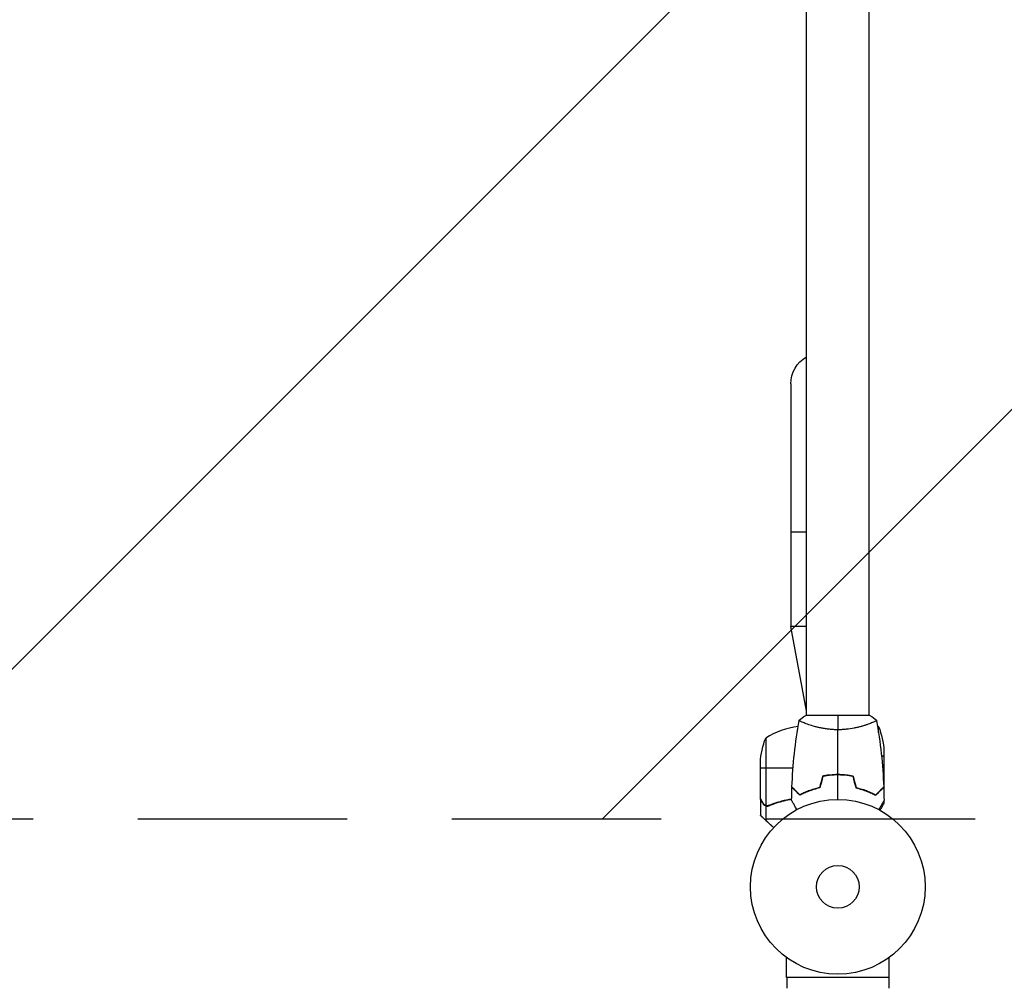
# Model space of a CAD drawing. Units: millimetres. Extents: x -3516 to 3622, y -3570 to 3253.
# Drawn here: x -496 to 101, y -1144 to -556 of the extents above; entities that cross this region are included whole.
import ezdxf

# ---------------------------------------------------------------- set-up
doc = ezdxf.new("R2010")
doc.units = ezdxf.units.MM
doc.header["$LTSCALE"] = 20
doc.linetypes.add('HIDDEN', pattern=[9.524999999999999, 6.35, -3.175])
for name, color, linetype in [('2d', 230, 'Continuous'), ('EN16630-SafetyZone', 97, 'HIDDEN'), ('EN16630-TrainingSpace', 20, 'HIDDEN'), ('EN16630-TrainingSpace_Hatch', 20, 'Continuous')]:
    doc.layers.add(name, color=color, linetype=linetype)

msp = doc.modelspace()

# ---------------------------------------------------------------- hatches: boundary and pattern name
at = {"layer": 'EN16630-TrainingSpace_Hatch'}
h = msp.add_hatch(dxfattribs=at)
h.set_pattern_fill('ANSI31', color=256, scale=100)
h.set_pattern_definition([(45, (0, 0), (-224.5064030267288, 224.5064030267288), [])])
edge = h.paths.add_edge_path()
edge.add_arc((-1266.000000000038, 1319.58427413861), 1000, 180, 258.2047706847176, ccw=False)
edge.add_arc((-1266.000000000038, 1319.58427413861), 1000, 0, 180, ccw=False)
edge.add_arc((-1266.000000000038, 1319.58427413861), 1000, 342.71022967052727, 359.99999999999994, ccw=False)
edge.add_line((-311.186121979111, 1022.379869160085), (345.5254037844388, 1401.532445339601))
edge.add_arc((595.5254037844404, 968.5197434473822), 499.9999999999999, 1.9862218657718813, 120.0000000000002, ccw=False)
edge.add_arc((977.1130555154305, 500.0000003822262), 500.0000000000001, 0, 76.33622229438998, ccw=False)
edge.add_line((1477.11305551543, 500.0000003822261), (1477.11305551543, -41.00000000000023))
edge.add_line((1477.11305551543, -41.00000000000023), (2030, -41.00000000000023))
edge.add_arc((2030, -541.0000000000002), 500, 0, 90, ccw=False)
edge.add_arc((2030, -540.9999999999903), 499.9999999999998, 356.7030316791172, 359.99999999999886, ccw=False)
edge.add_arc((2666.525403784439, -1050.519743447381), 499.9999999999999, -60, 105.9444912648944, ccw=False)
edge.add_line((2916.525403784439, -1483.532445339601), (1184.474596215561, -2483.532445339602))
edge.add_arc((934.4745962155612, -2050.519743447382), 500.0000000000001, 120, 300, ccw=False)
edge.add_line((684.4745962155612, -1617.507041555163), (1683.014083110325, -1041))
edge.add_line((1683.014083110325, -1041), (1030, -1041))
edge.add_arc((1030, -541), 500, 246.6354248901059, 270, ccw=False)
edge.add_line((831.7098077289661, -999.9999996177738), (698.2901922710339, -999.9999996177738))
edge.add_arc((499.9999999999999, -541.0000000000002), 499.9999999999998, 269.99999999999994, 293.3645751098941, ccw=False)
edge.add_line((499.9999999999995, -1041), (-500, -1041))
edge.add_arc((-500, -541), 500, 180, 270, ccw=False)
edge.add_arc((-500.0000000000003, -541), 499.9999999999998, 176.7030316791183, 180, ccw=False)
edge.add_arc((-1136.525403784437, -31.48025655261817), 499.9999999999999, 131.895822535642, 285.94449126489417, ccw=False)

# ---------------------------------------------------------------- linework, layer by layer
at = {"layer": '2d'}
for p, q in [((-18.99999999999727, -978.0003503789185), (-18.99999999999727, -103.9996486725713)), ((19.00000000000273, -978.0003513274287), (19.00000000000273, -103.9996496210797)), ((-28.49999999999727, -776.9999999999991), (-28.49999999999727, -924.1999999999998)), ((-18.99999999999727, -867.0000000000009), (-28.49999999999727, -867.0000000000009)), ((-18.99999999999727, -924.199999999998), (-28.49999999999727, -924.1999999999998)), ((-18.99999999999727, -975.1999999999998), (-28.49999999999727, -924.199999999998)), ((19.49999961777667, -977.9999999999991), (-19.50000038222333, -977.9999999999991)), ((-18.99999999999727, -983.1882827554045), (-18.99999999999727, -983.1881675227296)), ((19.00000000000273, -983.1895866253353), (19.00000000000273, -983.1882216241129)), ((24.74761515876435, -988.6270175234649), (24.74761515876435, -984.7499999999991)), ((-43.74761515876253, -991.7499999999991), (-43.74761515876071, -1032.642061246123)), ((28.00000000000273, -1002.749999999999), (26.52292500394378, -1002.749999999999)), ((28.00000000000273, -999.5893038741424), (28.00000000000273, -1021.502190774109)), ((-46.99999999999727, -1028.502190774109), (-46.99999999999727, -1006.589303874142)), ((-46.99999999999727, -1009.749999999999), (-27.14895986997999, -1009.749999999999)), ((2.728484105318785e-12, -1014.160759423236), (2.728484105318785e-12, -1013.960759426364)), ((0.2101378189736351, -1014.161212413971), (0.2136285989390672, -1013.961225763657)), ((4.000000000002728, -1014.122804139844), (4.000000000002728, -1014.323464438513)), ((4.200000000003456, -1014.34017234745), (4.200000000003456, -1014.139444012607)), ((4.371188429716312, -1014.154336260747), (4.371188429716312, -1014.355125515437)), ((-23.37118842971086, -1025.880778388329), (-23.37118842971086, -1026.163623491305)), ((-22.99999999999727, -1026.24650998077), (-22.99999999999727, -1026.472562002989)), ((-19.02799162696192, -1024.596360765255), (-19.03174718606624, -1024.381204928269)), ((-18.99999999999727, -1024.584645854294), (-18.99999999999727, -1024.367979284761)), ((19.34417402623058, -1024.512742093134), (19.17227462249957, -1024.512742093134)), ((23.65041034654223, -1025.884384774931), (23.36758229777388, -1025.884384774931)), ((24.74761515876435, -1024.504349796464), (24.74761515876435, -1024.787195961801)), ((28.00000000000273, -1021.702577388071), (27.88427269133263, -1021.702577388071)), ((28.00000000000273, -1021.702577388071), (28.00000000000273, -1028.191669673858)), ((-46.99999999999727, -1028.70257738807), (-46.99999999999727, -1038.50261024114)), ((-45.37755065106194, -1031.512742093134), (-45.24998896438683, -1031.512742093134)), ((-43.64761515876035, -1032.884384774931), (-43.64761515876035, -1041.723139964914)), ((-43.64761515876035, -1032.884384774931), (-41.91133372065906, -1032.884384774931)), ((-38.79563707364014, -1031.512742093134), (-38.17227462249411, -1031.512742093134)), ((-38.16665198845203, -1031.300091407754), (-38.16700731076435, -1031.300091407754)), ((28.00000000000273, -1029.645566381586), (28.00000000000273, -1031.502577388063)), ((-31.05585620776856, -1137.044752479906), (-31.05585620776856, -1124.948035987717)), ((31.05585620777219, -1137.044752479906), (31.05585620777219, -1124.948035987717)), ((31.05585620777219, -1137.044752479906), (-31.05585620776674, -1137.044752479906)), ((-30.99999999999727, -1137.044752479905), (-30.99999999999727, -1143.544752479905)), ((31.00000000000273, -1137.044752479905), (31.00000000000273, -1143.544752479905))]:
    msp.add_line(p, q, dxfattribs=at)
for radius in [53.00000000000004, 13.00000000000006]:
    msp.add_circle((2.728484105318785e-12, -1081.999999999999), radius, dxfattribs=at)
at = {"layer": '2d', "extrusion": (0, 0, -1)}
for centre, radius, start, end in [((9.499999999997272, -776.9999999999991), 19, 0, 59.99999999999621), ((1.265380982268653, -1027.450398496577), 50.00000000000001, 116.0516661494539, 116.0527587215885), ((1.265380982268653, -1027.450398496577), 50.00000000000001, 120.4481931763164, 121.3496882206893), ((21.89999999999691, -1002.749999999999), 50.00000000000001, 158.8998039758864, 176.3756925060391), ((-2.900000000002365, -1009.749999999999), 50.00000000000001, 3.624307493960939, 21.10019602411358)]:
    msp.add_arc(centre, radius, start, end, dxfattribs=at)
at = {"layer": '2d'}
msp.add_arc((-17.73461901772589, -1034.450398496577), 50.00000000000001, 97.3808046258286, 121.3496882206893, dxfattribs=at)
for points in [[(-23.50136799589109, -980.9990446268957), (-22.29166544519194, -979.9720735026667), (-20.91833105765636, -978.9321950751973), (-19.50000038222333, -977.9999999999991)], [(2.728484105318785e-12, -977.9999999999991), (2.728484105318785e-12, -980.532698721755), (2.728484105318785e-12, -983.473259421914), (1.809535660868278e-05, -986.7298733799498)], [(19.5000209157306, -978.0000139980448), (20.9182515490711, -978.932144405605), (22.29432306987201, -979.9743574117902), (23.50133521330736, -980.9990771252533)], [(-27.82202667377078, -1021.429974136233), (-27.31138687556904, -1007.907676838247), (-25.86760215901541, -994.3887761767137), (-23.51076726680458, -981.0608517927803)], [(23.51084179551526, -981.0612732549225), (25.86763250905187, -994.3890606382365), (27.31139225704555, -1007.907819345465), (27.82202667377624, -1021.429974136233)], [(2.728484105318785e-12, -1013.960759426364), (2.728484105318785e-12, -1004.813382229363), (2.728484105318785e-12, -995.7267217986855), (1.809535660868278e-05, -986.7298733799498)], [(-9.213853491471127, -1014.826735263708), (-9.839298399813742, -1017.160927438977), (-10.4649765073782, -1019.495989925591), (-11.09088401802092, -1021.831908556152)], [(-9.053224401582156, -1014.999999999999), (-9.678193263925095, -1017.332415547408), (-10.30340946468186, -1019.665754174351), (-10.9288687485996, -1021.999999999999)], [(2.728484105318785e-12, -1028.999999999999), (2.728484105318785e-12, -1024.039048875481), (2.728484105318785e-12, -1019.091117179612), (2.728484105318785e-12, -1014.160759423236)], [(9.053224401587613, -1014.999999999999), (9.678193263930552, -1017.332415547412), (10.30340946468732, -1019.665754174354), (10.92886874860687, -1022.000000000006)], [(9.213853491476584, -1014.826735263708), (9.8392983998192, -1017.160927438977), (10.46497650738365, -1019.495989925591), (11.09088401802637, -1021.831908556152)], [(-28.01776095597143, -1029.6147384565), (-27.99118294080017, -1026.976790853188), (-27.9293178047692, -1024.338961237915), (-27.83219760501106, -1021.702645406872)], [(-23.27213712384855, -1026.26268117553), (-23.2543567923085, -1026.183463904391), (-23.23986186306411, -1026.103676965863), (-23.22865396104589, -1026.023322062415)], [(23.53228040851991, -1026.002520931962), (23.44861630126525, -1025.995586193839), (23.36462987854702, -1025.985094597495), (23.28096034669124, -1025.971012465484)], [(23.53228040851991, -1026.002520931962), (23.44861630126525, -1025.995586193839), (23.36462987854702, -1025.985094597495), (23.28096034669124, -1025.971012465484)], [(23.73514698101189, -1025.799645167058), (23.646235444995, -1025.798118871203), (23.55743331804933, -1025.792663705654), (23.46875299567091, -1025.783207425539)], [(23.73513948001073, -1025.799652668257), (23.68690704170422, -1025.798832830987), (23.63914758867304, -1025.796861210049), (23.59140728866169, -1025.793736519)], [(27.83219760501652, -1021.702645406872), (27.92931779710398, -1024.338961029746), (27.99118293103402, -1026.976790436588), (28.01776094967954, -1029.614737831548)], [(27.83531188146935, -1021.787513156413), (27.90257823119373, -1021.670975731106), (27.95770965389511, -1021.575459723149), (28.00000000000273, -1021.502190774109)], [(28.00000000000273, -1021.502190774109), (27.96848112271164, -1021.556797917971), (27.92982943902553, -1021.623762589884), (27.88433728689142, -1021.70257738807)], [(-46.88433728688597, -1028.70257738807), (-46.92982943902007, -1028.623762589884), (-46.968481122708, -1028.556797917971), (-46.99999999999727, -1028.502190774109)], [(-43.74761515876071, -1032.642061246123), (-43.87913987669981, -1032.59759427361), (-44.00606811794478, -1032.544557298007), (-44.12857382804305, -1032.483295612564)], [(-42.81147048648836, -1032.799989788821), (-42.80527468129822, -1032.800040786507), (-42.79907796984025, -1032.800073332822), (-42.79288047290083, -1032.800085201695)], [(-42.7868589221298, -1032.800090395122), (-42.78893622168016, -1032.800090182868), (-42.79097400394585, -1032.800088216697), (-42.79301176002173, -1032.800084931777)], [(-42.78634922503534, -1032.800095253663), (-42.78852642673428, -1032.800091688136), (-42.79070335488086, -1032.800089630075), (-42.79288047290083, -1032.800085201695)], [(-41.66827776852824, -1032.583786169144), (-42.03456191715031, -1032.730960718079), (-42.4077448181115, -1032.800037283591), (-42.78634922503534, -1032.800095253663)], [(-46.84313864615706, -1038.774395747355), (-46.94771476106598, -1038.593201346267), (-46.99999620332073, -1038.502615600816), (-46.99999889149785, -1038.502610241142)]]:
    msp.add_open_spline(points, degree=3, dxfattribs=at)
for points, knots in [([(1.809535660868278e-05, -986.7298733799498), (-0.8644199057989681, -986.7298737065476), (-1.722081699003866, -986.7064167560993), (-3.413329645290105, -986.6171038257462), (-4.248946182998225, -986.5512231223283), (-5.487899733377162, -986.4232979240396), (-5.898474085998714, -986.3758189258833), (-6.714880023767364, -986.2717277375459), (-7.121903190553894, -986.2149186565794), (-8.32220992596649, -986.0336724492217), (-9.09761661508037, -985.8982082400807), (-10.60264968811589, -985.6042473713778), (-11.33239063008568, -985.4458233802607), (-12.7486202689297, -985.1117841813384), (-13.43786222249855, -984.9352823018062), (-15.40487075140754, -984.3971552330904), (-16.59410283317175, -984.0256800328671), (-18.20330550508424, -983.4775535752951), (-18.71271525680913, -983.2954165073452), (-19.6553983090007, -982.9445566176755), (-20.0896101232147, -982.7755508245709), (-21.2823513205758, -982.2928663039265), (-21.93334713863715, -982.0035058416752), (-22.67785869948693, -981.638736442862), (-22.88345259009384, -981.5305467039789), (-23.20870943608406, -981.3435238601078), (-23.32869491853035, -981.2644363365171), (-23.44476904037128, -981.1682546251113), (-23.4727990061956, -981.1399364361396), (-23.50724432843981, -981.0909317221058), (-23.51203702615112, -981.0702375532082), (-23.50351388517174, -981.0198872197006), (-23.50037387381872, -981.0021158646387), (-23.49997377947057, -980.9998517737868), (-23.49999535327424, -980.9999738925408), (-23.50009473924092, -981.0005444070985)], [0.1635681827804712, 0.1635681827804712, 0.1635681827804712, 0.1635681827804712, 0.1661247004403333, 0.1661247004403333, 0.1686812181001954, 0.1686812181001954, 0.1699594769301264, 0.1699594769301264, 0.1712377357600575, 0.1712377357600575, 0.1737942534199196, 0.1737942534199196, 0.1763507710797817, 0.1763507710797817, 0.1789072887396438, 0.1789072887396438, 0.184020324059368, 0.184020324059368, 0.1865768417192301, 0.1865768417192301, 0.1891333593790921, 0.1891333593790921, 0.1942463946988163, 0.1942463946988163, 0.1968029123586784, 0.1968029123586784, 0.1993594300185405, 0.1993594300185405, 0.2006376888484716, 0.2006376888484716, 0.2019159476784026, 0.2019159476784026, 0.2044724653382647, 0.2044724653382647, 0.2049029173524182, 0.2049029173524182, 0.2049029173524182, 0.2049029173524182]), ([(23.50009384375971, -981.0005384007936), (23.4999833479169, -980.9999046495514), (23.49996994636149, -980.999830363854), (23.50051272911605, -981.0028998117969), (23.50376252187107, -981.0213549211085), (23.51247120253629, -981.0728030391174), (23.50587716756218, -981.0939083093863), (23.46909767246598, -981.144013228818), (23.4395936698993, -981.1730871047084), (23.23796271915216, -981.3371877773743), (22.90611803939009, -981.5275523971259), (22.16650387956088, -981.8889299690536), (21.87914189732055, -982.0220466131259), (21.22125438967032, -982.3115824981769), (20.85575195442379, -982.4658416561315), (19.65649272589235, -982.9501119265324), (18.71970002214675, -983.3021517670413), (17.37459684243095, -983.7596983945868), (17.09622168067381, -983.8522110809108), (16.52728699758427, -984.0364789713121), (16.23613839385416, -984.1284548939993), (15.34287878357372, -984.4030881507961), (14.72105783962525, -984.584479518936), (13.42347123799573, -984.9389618035702), (12.74755757272851, -985.1120021478682), (11.69077130796813, -985.3613101277106), (11.33134273908308, -985.4427007945205), (10.59744654087717, -985.6012812323197), (10.22320872611181, -985.6783901258414), (8.335942615557542, -986.0468528029696), (6.75813448210738, -986.2911831211759), (4.276684000450587, -986.5488265145059), (3.426373833533034, -986.6163035063228), (1.721874641481008, -986.7065383244963), (0.8639390771013495, -986.729873053705), (1.809535660868278e-05, -986.7298733799498)], [0.1222086445381453, 0.1222086445381453, 0.1222086445381453, 0.1222086445381453, 0.1226883650287292, 0.1226883650287292, 0.1252433536382131, 0.1252433536382131, 0.126520847942955, 0.126520847942955, 0.127798342247697, 0.127798342247697, 0.1329083194666647, 0.1329083194666647, 0.1354633080761486, 0.1354633080761486, 0.1380182966856325, 0.1380182966856325, 0.1431282739046003, 0.1431282739046003, 0.1444057682093422, 0.1444057682093422, 0.1456832625140841, 0.1456832625140841, 0.148238251123568, 0.148238251123568, 0.1507932397330519, 0.1507932397330519, 0.1520707340377938, 0.1520707340377938, 0.1533482283425357, 0.1533482283425357, 0.1584582055615035, 0.1584582055615035, 0.1610131941709873, 0.1610131941709873, 0.1635681827804712, 0.1635681827804712, 0.1635681827804712, 0.1635681827804712]), ([(2.728484105318785e-12, -1013.960759426364), (-1.577127192730586, -1013.960759426364), (-3.134808160796638, -1014.03599300163), (-5.444372809525703, -1014.25529863983), (-6.21057610232765, -1014.346308529498), (-7.730302713603123, -1014.562688663132), (-8.477934451974761, -1014.687169833952), (-9.213853491471127, -1014.826735263708)], [0.00940581785545152, 0.00940581785545152, 0.00940581785545152, 0.00940581785545152, 0.01410835021193202, 0.01410835021193202, 0.01645961639017227, 0.01645961639017227, 0.01881088256841253, 0.01881088256841253, 0.01881088256841253, 0.01881088256841253]), ([(2.728484105318785e-12, -1014.160759423236), (-1.549816377758361, -1014.160759423236), (-3.079852320001919, -1014.233705576385), (-5.34756985725744, -1014.446053762281), (-6.098881118862664, -1014.534028758101), (-7.592420296587989, -1014.743662679605), (-8.32882616999541, -1014.864531359871), (-9.053224401582156, -1014.999999999999)], [0.00923380348550474, 0.00923380348550474, 0.00923380348550474, 0.00923380348550474, 0.01385080156839122, 0.01385080156839122, 0.01615930060983446, 0.01615930060983446, 0.01846779965127771, 0.01846779965127771, 0.01846779965127771, 0.01846779965127771]), ([(9.213853491476584, -1014.826735263708), (7.742165654132805, -1014.547632897195), (6.238838786538508, -1014.331617273971), (3.933880854549898, -1014.111441151393), (3.157190812268709, -1014.055383244208), (1.586090296626026, -1013.979945863585), (0.7886267432759269, -1013.960759426364), (2.728484105318785e-12, -1013.960759426364)], [1.734723475976807e-18, 1.734723475976807e-18, 1.734723475976807e-18, 1.734723475976807e-18, 0.004702908927725761, 0.004702908927725761, 0.007054363391588641, 0.007054363391588641, 0.00940581785545152, 0.00940581785545152, 0.00940581785545152, 0.00940581785545152]), ([(9.053224401587613, -1014.999999999999), (7.604683657732494, -1014.729110541432), (6.126422793805432, -1014.519776283842), (3.862174560338644, -1014.306576253045), (3.099579361568431, -1014.252334944876), (1.557816924802864, -1014.179353838567), (0.77489201933804, -1014.160759423236), (2.728484105318785e-12, -1014.160759423236)], [3.469446951953614e-18, 3.469446951953614e-18, 3.469446951953614e-18, 3.469446951953614e-18, 0.004616901742752371, 0.004616901742752371, 0.006925352614128555, 0.006925352614128555, 0.00923380348550474, 0.00923380348550474, 0.00923380348550474, 0.00923380348550474]), ([(-23.00358824500927, -1026.248395455225), (-23.55457979457151, -1025.697403905663), (-24.06795145812703, -1025.184032242109), (-25.01417847899302, -1024.237805221242), (-25.44711310038201, -1023.804870599853), (-26.0283962252588, -1023.223587474976), (-26.2107527483231, -1023.041230951913), (-26.55060901443085, -1022.701374685804), (-26.70786292988578, -1022.544120770349), (-27.13140092550475, -1022.12058277473), (-27.35295828353355, -1021.899025416701), (-27.58619395410369, -1021.665789746131), (-27.64736096047909, -1021.604622739756), (-27.73448329620715, -1021.517500404029), (-27.75930768951639, -1021.492676010718), (-27.78401645179747, -1021.467967248437), (-27.79638556679038, -1021.455598133446), (-27.8110518449439, -1021.440931855293), (-27.81512197369466, -1021.436861726542), (-27.8204874967696, -1021.431496203465), (-27.8220002497992, -1021.429983450435), (-27.82201204285866, -1021.429971657376)], [8.498374721940739e-18, 8.498374721940739e-18, 8.498374721940739e-18, 8.498374721940739e-18, 0.003506658101860144, 0.003506658101860144, 0.00701331620372028, 0.00701331620372028, 0.008766645254650344, 0.008766645254650344, 0.01051997430558041, 0.01051997430558041, 0.01402663240744054, 0.01402663240744054, 0.0157799614583706, 0.0157799614583706, 0.01753329050930066, 0.01753329050930066, 0.02103994861116079, 0.02103994861116079, 0.02454660671302092, 0.02454660671302092, 0.02744920725378181, 0.02744920725378181, 0.02744920725378181, 0.02744920725378181]), ([(23.00358824501473, -1026.248395455225), (23.55457979457697, -1025.697403905663), (24.06795145813066, -1025.184032242109), (25.01417847899847, -1024.237805221242), (25.44711310038747, -1023.804870599853), (26.02839622526426, -1023.223587474976), (26.21075274832674, -1023.041230951913), (26.5506090144363, -1022.701374685804), (26.70786292989123, -1022.544120770349), (27.13140092551021, -1022.12058277473), (27.35295828353901, -1021.899025416701), (27.58619395410915, -1021.665789746131), (27.64736096048273, -1021.604622739756), (27.73448329621078, -1021.517500404029), (27.75930768952185, -1021.492676010718), (27.78401645180293, -1021.467967248437), (27.79638556679402, -1021.455598133446), (27.81105184494754, -1021.440931855293), (27.8151219736983, -1021.436861726542), (27.82048749677506, -1021.431496203465), (27.82200024980466, -1021.429983450435), (27.82201204286412, -1021.429971657376)], [9.965227682168975e-18, 9.965227682168975e-18, 9.965227682168975e-18, 9.965227682168975e-18, 0.003506658101860132, 0.003506658101860132, 0.007013316203720255, 0.007013316203720255, 0.008766645254650316, 0.008766645254650316, 0.01051997430558038, 0.01051997430558038, 0.0140266324074405, 0.0140266324074405, 0.01577996145837056, 0.01577996145837056, 0.01753329050930062, 0.01753329050930062, 0.02103994861116075, 0.02103994861116075, 0.02454660671302087, 0.02454660671302087, 0.02744920725378319, 0.02744920725378319, 0.02744920725378319, 0.02744920725378319]), ([(-23.04072960729445, -1026.494096805415), (-23.59068057426612, -1025.944145838444), (-24.102900877092, -1025.431925535618), (-25.04658122768979, -1024.48824518502), (-25.47812252551284, -1024.056703887197), (-26.05709471826322, -1023.477731694446), (-26.23864361682627, -1023.296182795883), (-26.57679946206645, -1022.958026950643), (-26.73310438340468, -1022.801722029307), (-27.15374753025299, -1022.381078882457), (-27.37327162989368, -1022.161554782816), (-27.60326474933845, -1021.931561663371), (-27.66331933012316, -1021.871507082587), (-27.72694333152776, -1021.807883081182), (-27.7437376887965, -1021.791088723913), (-27.76819045461798, -1021.766635958092), (-27.77491949141131, -1021.759906921298), (-27.79520433894413, -1021.739622073766), (-27.80713628764806, -1021.727690125062), (-27.82143838948559, -1021.713388023224), (-27.82542714113424, -1021.709399271575), (-27.83068728440321, -1021.704139128306), (-27.83217196820351, -1021.702654444506), (-27.83218343659701, -1021.702642976113)], [0, 0, 0, 0, 0.003506300941913521, 0.003506300941913521, 0.007012601883827041, 0.007012601883827041, 0.0087657523547838, 0.0087657523547838, 0.01051890282574056, 0.01051890282574056, 0.01402520376765407, 0.01402520376765407, 0.01577835423861083, 0.01577835423861083, 0.01665492947408921, 0.01665492947408921, 0.01753150470956759, 0.01753150470956759, 0.02103780565148109, 0.02103780565148109, 0.0245441065933946, 0.0245441065933946, 0.02744840295341891, 0.02744840295341891, 0.02744840295341891, 0.02744840295341891]), ([(-10.9288687485996, -1021.999999999999), (-12.16741544316119, -1022.281868422268), (-13.34343932415231, -1022.599640649777), (-15.58502977837725, -1023.288344811032), (-16.65041963767089, -1023.659368740159), (-18.16954029851968, -1024.243018086389), (-18.66268519493951, -1024.442085892079), (-19.62238566950964, -1024.84693550202), (-20.09000228210698, -1025.053212277718), (-21.44449154895392, -1025.674798202416), (-22.2778167301085, -1026.090263249537), (-23.04072960729445, -1026.494096805415)], [3.878959614448864e-18, 3.878959614448864e-18, 3.878959614448864e-18, 3.878959614448864e-18, 0.004042939346912231, 0.004042939346912231, 0.00808587869382446, 0.00808587869382446, 0.01010734836728058, 0.01010734836728058, 0.01212881804073669, 0.01212881804073669, 0.01617175738764893, 0.01617175738764893, 0.01617175738764893, 0.01617175738764893]), ([(-11.09088401802092, -1021.831908556152), (-12.30681622283464, -1022.111753104503), (-13.46186124333781, -1022.425796135122), (-15.66408370878617, -1023.104445170705), (-16.71110259526995, -1023.469137200021), (-18.70232537842548, -1024.232774555599), (-19.64783212105704, -1024.632431150586), (-21.42770021086926, -1025.445054191175), (-22.24985236169869, -1025.852298549608), (-23.00358824500927, -1026.248395455225)], [5.204170427930421e-18, 5.204170427930421e-18, 5.204170427930421e-18, 5.204170427930421e-18, 0.003981808010129996, 0.003981808010129996, 0.007963616020259981, 0.007963616020259981, 0.01194542403038997, 0.01194542403038997, 0.01592723204051995, 0.01592723204051995, 0.01592723204051995, 0.01592723204051995]), ([(10.92886874860687, -1022.000000000006), (12.16741544316847, -1022.281868422276), (13.34343932415959, -1022.599640649782), (15.5850297783827, -1023.288344811036), (16.65041963767635, -1023.659368740161), (18.16954029852695, -1024.243018086391), (18.66268519494679, -1024.442085892081), (19.6223856695151, -1024.846935502022), (20.09000228211426, -1025.053212277718), (21.44449154895938, -1025.674798202416), (22.27781673011577, -1026.090263249537), (23.04072960729991, -1026.494096805413)], [6.490740907898788e-18, 6.490740907898788e-18, 6.490740907898788e-18, 6.490740907898788e-18, 0.004042939346911621, 0.004042939346911621, 0.008085878693823236, 0.008085878693823236, 0.01010734836727904, 0.01010734836727904, 0.01212881804073485, 0.01212881804073485, 0.01617175738764647, 0.01617175738764647, 0.01617175738764647, 0.01617175738764647]), ([(11.09088401802637, -1021.831908556152), (12.30681622283828, -1022.111753104503), (13.46186124334326, -1022.425796135122), (15.6640837087898, -1023.104445170705), (16.71110259527541, -1023.469137200021), (18.70232537843094, -1024.232774555599), (19.64783212106249, -1024.632431150586), (21.42770021087472, -1025.445054191175), (22.24985236170414, -1025.852298549608), (23.00358824501473, -1026.248395455225)], [0, 0, 0, 0, 0.003981808010130003, 0.003981808010130003, 0.007963616020260009, 0.007963616020260009, 0.01194542403039001, 0.01194542403039001, 0.01592723204052002, 0.01592723204052002, 0.01592723204052002, 0.01592723204052002]), ([(17.50784725035101, -1023.775181908078), (16.71639243453956, -1023.53724017476), (15.91457994044049, -1023.313804823906), (14.89849502216475, -1023.053252253415), (14.69412854246275, -1023.001963561784), (14.48909115562583, -1022.951636839404)], [0.005939203708539199, 0.005939203708539199, 0.005939203708539199, 0.005939203708539199, 0.008593070406938626, 0.008593070406938626, 0.009258525499602587, 0.009258525499602587, 0.009258525499602587, 0.009258525499602587]), ([(17.44528439884652, -1023.9653504486), (17.73603776547952, -1024.052748011315), (18.0254179110716, -1024.142110427539), (18.87618066064624, -1024.411817776142), (19.43240855255226, -1024.597191692924), (19.98196181350522, -1024.789127155444)], [0.01407451507219004, 0.01407451507219004, 0.01407451507219004, 0.01407451507219004, 0.01503884728567587, 0.01503884728567587, 0.01692636562437415, 0.01692636562437415, 0.01692636562437415, 0.01692636562437415]), ([(23.04072960729991, -1026.494096805413), (23.59068057427157, -1025.944145838444), (24.10290087709745, -1025.431925535618), (25.04658122769524, -1024.488245185018), (25.4781225255183, -1024.056703887197), (26.05709471826867, -1023.477731694446), (26.23864361683172, -1023.296182795883), (26.57679946207008, -1022.958026950643), (26.73310438340832, -1022.801722029305), (27.15374753025844, -1022.381078882457), (27.37327162989914, -1022.161554782816), (27.60326474934391, -1021.931561663371), (27.66331933012862, -1021.871507082587), (27.72694333153322, -1021.807883081182), (27.74373768880014, -1021.791088723913), (27.76819045462344, -1021.766635958092), (27.77491949141677, -1021.759906921298), (27.79520433894959, -1021.739622073766), (27.80713628765352, -1021.727690125062), (27.82143838949105, -1021.713388023224), (27.8254271411397, -1021.709399271575), (27.83068728440867, -1021.704139128306), (27.83217196820897, -1021.702654444506), (27.83218343660246, -1021.702642976113)], [0, 0, 0, 0, 0.003506300941913347, 0.003506300941913347, 0.007012601883826694, 0.007012601883826694, 0.008765752354783366, 0.008765752354783366, 0.01051890282574004, 0.01051890282574004, 0.01402520376765338, 0.01402520376765338, 0.01577835423861005, 0.01577835423861005, 0.01665492947408839, 0.01665492947408839, 0.01753150470956672, 0.01753150470956672, 0.02103780565148007, 0.02103780565148007, 0.02454410659339341, 0.02454410659339341, 0.02744840295341789, 0.02744840295341789, 0.02744840295341789, 0.02744840295341789]), ([(-46.99999999999727, -1028.502190774109), (-46.88968277985714, -1028.693317769378), (-46.69198686020263, -1029.035827638393), (-46.14690638480442, -1029.9801020613), (-45.79937461141799, -1030.582121561948), (-45.38485452767145, -1031.300091407754)], [0, 0, 0, 0, 0.005170241585800168, 0.005170241585800168, 0.01034048317160034, 0.01034048317160034, 0.01034048317160034, 0.01034048317160034]), ([(-45.38485452767145, -1031.300091407754), (-45.29850472611815, -1031.449653651266), (-45.20713814160536, -1031.579114651028), (-45.01526240068324, -1031.814253071873), (-44.91472746189629, -1031.919545642969), (-44.5995273881299, -1032.207348749172), (-44.372331963953, -1032.361398974163), (-44.12857382804305, -1032.483295612564)], [1.734723475976807e-18, 1.734723475976807e-18, 1.734723475976807e-18, 1.734723475976807e-18, 0.001089401631287881, 0.001089401631287881, 0.00217880326257576, 0.00217880326257576, 0.004357606525151521, 0.004357606525151521, 0.004357606525151521, 0.004357606525151521]), ([(-45.37755065106194, -1031.512742093134), (-45.26558426904285, -1031.706673555532), (-45.14500683404822, -1031.868135147161), (-44.95122410209751, -1032.084747283127), (-44.88447709486991, -1032.152448329717), (-44.78112743916336, -1032.247919109751), (-44.74553962867594, -1032.279229732182), (-44.6765877687385, -1032.337196911371), (-44.64156616621494, -1032.365292710882), (-44.46372979082207, -1032.501613447987), (-44.31272992963477, -1032.597178531411), (-43.99326868550907, -1032.761726088814), (-43.82480730257248, -1032.830816928167), (-43.64761515876035, -1032.884384774931)], [0, 0, 0, 0, 0.2499999999999994, 0.2499999999999994, 0.3749999999999996, 0.3749999999999996, 0.4375000000000006, 0.4375000000000006, 0.5000000000000016, 0.5000000000000016, 0.7500000000000008, 0.7500000000000008, 1, 1, 1, 1]), ([(-44.53045159994963, -1032.448786200018), (-44.55476025539519, -1032.431284818939), (-44.57888647926211, -1032.413372325508), (-44.66688259879174, -1032.346022264498), (-44.72932708276221, -1032.294232088224), (-44.79016325600696, -1032.239335252224)], [0.4589399612008808, 0.4589399612008808, 0.4589399612008808, 0.4589399612008808, 0.5000000000000002, 0.5000000000000002, 0.6098431505915893, 0.6098431505915893, 0.6098431505915893, 0.6098431505915893]), ([(-42.81147048648836, -1032.799989788821), (-42.96990648872543, -1032.798685701738), (-43.1295917788093, -1032.784649333201), (-43.44208041871116, -1032.731931484398), (-43.5960137114771, -1032.693315926575), (-43.74761515876071, -1032.642061246123)], [0.001328786731256557, 0.001328786731256557, 0.001328786731256557, 0.001328786731256557, 0.00187245517643791, 0.00187245517643791, 0.002416123621619264, 0.002416123621619264, 0.002416123621619264, 0.002416123621619264]), ([(-43.64761515876035, -1032.884384774931), (-43.32298740790338, -1032.982524620408), (-42.99314195661918, -1033.023856593866), (-42.49051853878609, -1033.003497946324), (-42.320366779918, -1032.982349811103), (-41.98528913675636, -1032.910779281728), (-41.82019516339551, -1032.86062566883), (-41.65780111708136, -1032.795159918928)], [0, 0, 0, 0, 0.001155976122397312, 0.001155976122397312, 0.001733964183595968, 0.001733964183595968, 0.002311952244794624, 0.002311952244794624, 0.002311952244794624, 0.002311952244794624]), ([(-28.00933290013654, -1028.871024906722), (-30.10705858237543, -1029.185101548354), (-32.13550782217953, -1029.601173063541), (-36.73264269381525, -1030.780006924918), (-39.25228337430508, -1031.613029213003), (-41.66827776852824, -1032.583786169144)], [0.002168331099927095, 0.002168331099927095, 0.002168331099927095, 0.002168331099927095, 0.008593070406938633, 0.008593070406938633, 0.01718614081387726, 0.01718614081387726, 0.01718614081387726, 0.01718614081387726]), ([(-28.0118108862016, -1029.073350338776), (-29.61258512867698, -1029.314089219685), (-31.18277126297198, -1029.616123653685), (-33.50395827208831, -1030.155833144182), (-34.27622930217967, -1030.351674619668), (-35.80614484508351, -1030.771632797613), (-36.56536671679441, -1030.996265786492), (-38.80855773137864, -1031.707398356947), (-40.25566167999659, -1032.229916846302), (-41.65780111708136, -1032.795159918928)], [0.005070415831289669, 0.005070415831289669, 0.005070415831289669, 0.005070415831289669, 0.01002589819045061, 0.01002589819045061, 0.01253237273806324, 0.01253237273806324, 0.01503884728567587, 0.01503884728567587, 0.02005179638090113, 0.02005179638090113, 0.02005179638090113, 0.02005179638090113]), ([(-31.38308307604802, -1029.678568081495), (-31.83256299376171, -1029.772456477834), (-32.27961027452056, -1029.871154558888), (-33.50395827208831, -1030.155833144182), (-34.27622930217967, -1030.351674619668), (-35.80614484508351, -1030.771632797613), (-36.56536671679441, -1030.996265786492), (-38.35370673216039, -1031.563202272821), (-39.37090203104981, -1031.916544478575), (-40.36582588819601, -1032.291414235943)], [0.008596441698956998, 0.008596441698956998, 0.008596441698956998, 0.008596441698956998, 0.01002589819045061, 0.01002589819045061, 0.01253237273806324, 0.01253237273806324, 0.01503884728567587, 0.01503884728567587, 0.01852708567403117, 0.01852708567403117, 0.01852708567403117, 0.01852708567403117]), ([(-24.8123026885778, -1035.166789184487), (-24.91219925645873, -1034.993763253452), (-25.0106327082367, -1034.823271513807), (-25.5312459893712, -1033.921542859788), (-25.92622603024847, -1033.237417361011), (-26.46398599662189, -1032.305989776977), (-26.63468346295031, -1032.010333092571), (-26.95131298012075, -1031.461914681656), (-27.09676760126695, -1031.209979887636), (-27.35922668935473, -1030.755387412161), (-27.47625751835312, -1030.552684070283), (-27.67807304472717, -1030.203129324846), (-27.7630395141523, -1030.055963082862), (-27.89469626668415, -1029.82792689832), (-27.94034184969405, -1029.748866429404), (-27.97733904941833, -1029.684785399743), (-27.98377734874612, -1029.673633938192), (-27.98864306626183, -1029.665206268243), (-27.99089967480631, -1029.66129770759), (-28.00114652728462, -1029.643549638479), (-28.00592676291762, -1029.63527002749), (-28.01499252227859, -1029.619567671668), (-28.01778632627702, -1029.614728661199), (-28.01778632617879, -1029.614728661366)], [0.002923061075122965, 0.002923061075122965, 0.002923061075122965, 0.002923061075122965, 0.003790040114522066, 0.003790040114522066, 0.007580080229044132, 0.007580080229044132, 0.009475100286305162, 0.009475100286305162, 0.01137012034356619, 0.01137012034356619, 0.01326514040082723, 0.01326514040082723, 0.01516016045808826, 0.01516016045808826, 0.01705518051534929, 0.01705518051534929, 0.0180026905439798, 0.0180026905439798, 0.01895020057261032, 0.01895020057261032, 0.02274024068713238, 0.02274024068713238, 0.02935902084294122, 0.02935902084294122, 0.02935902084294122, 0.02935902084294122]), ([(28.01778741161888, -1029.614726781339), (28.01778741160979, -1029.614726781353), (28.0149389966291, -1029.619660380821), (28.00543608146745, -1029.636119912701), (28.00041604812122, -1029.644814865512), (27.98973879953064, -1029.663308402559), (27.98836123386809, -1029.665694416276), (27.98102133992052, -1029.678407485512), (27.97185664945482, -1029.694281195038), (27.92887813029938, -1029.768722173846), (27.87973457652242, -1029.853841305855), (27.67826404676725, -1030.202798499618), (27.47233316415532, -1030.559481251149), (27.07552431879503, -1031.246774332206), (26.9284872138187, -1031.501450068624), (26.61436323921862, -1032.045528752506), (26.4465400682684, -1032.336207011279), (25.91497431999505, -1033.256905894853), (25.52339532418864, -1033.935140610766), (25.00668109672279, -1034.830115905729), (24.91021486601221, -1034.997200318535), (24.81230268859963, -1035.166789184495)], [0.03093241879590864, 0.03093241879590864, 0.03093241879590864, 0.03093241879590864, 0.03756195000007697, 0.03756195000007697, 0.04131814500008466, 0.04131814500008466, 0.04225719375008659, 0.04225719375008659, 0.04319624250008852, 0.04319624250008852, 0.04507434000009236, 0.04507434000009236, 0.04883053500010006, 0.04883053500010006, 0.05070863250010391, 0.05070863250010391, 0.05258673000010777, 0.05258673000010777, 0.05634292500011545, 0.05634292500011545, 0.05718798299253443, 0.05718798299253443, 0.05718798299253443, 0.05718798299253443]), ([(25.62934546840461, -1035.608873145166), (25.7988252920195, -1035.315372925449), (25.95917551894581, -1035.037675108896), (26.31930891607681, -1034.413904584152), (26.5107874707237, -1034.082200130791), (26.77186183578215, -1033.629899437746), (26.89586409742424, -1033.415063087971), (27.02911395799583, -1033.184220174212), (27.08377642167852, -1033.089530245667), (27.11967509878832, -1033.0273464597), (27.13715043950378, -1032.997076748014), (27.71824858544551, -1031.990582533303), (28.00000000000273, -1031.502582688131), (28.00000000000273, -1031.502577388071)], [0.07976764545841743, 0.07976764545841743, 0.07976764545841743, 0.07976764545841743, 0.1250000000000013, 0.1250000000000013, 0.1875000000000019, 0.1875000000000019, 0.2187500000000022, 0.2343750000000022, 0.2421875000000022, 0.2421875000000022, 0.2500000000000023, 0.2500000000000023, 0.5000000000000006, 0.5000000000000006, 0.5000000000000023, 0.5000000000000023])]:
    msp.add_open_spline(points, degree=3, knots=knots, dxfattribs=at)
for points, weights in [([(27.8421411644822, -1021.975996911618), (27.94732495335211, -1021.793813245159), (28.00000000000273, -1021.702577388071), (28.00000000000273, -1021.702577388071)], [0.9853309384561184, 0.9842939838258056, 0.9837755065106492, 0.9837755065106492]), ([(-45.37755065106194, -1031.512742093134), (-46.45326993813342, -1029.649541633245), (-46.99999999999727, -1028.70257738807), (-46.99999999999727, -1028.70257738807)], [1, 0.9891836710070994, 0.983775506510649, 0.9837755065106492]), ([(-46.84313864615706, -1038.774395747355), (-46.4608164305655, -1039.127192546875), (-45.38813299330013, -1040.11703633347), (-43.64761515876035, -1041.723139964914)], [1, 0.99304840840225, 0.99304840840225, 1]), ([(-43.64761515876035, -1041.723139964914), (-42.12781801043184, -1043.125568409226), (-40.56063150485443, -1044.571726493795), (-38.95047354294456, -1046.057537496991)], [1, 0.9987365098788427, 0.9984213289832684, 0.9990544573132774])]:
    msp.add_rational_spline(points, weights, degree=3, dxfattribs=at)
at = {"layer": 'EN16630-SafetyZone', "flags": 128}
msp.add_lwpolyline([(-1550.8, -415.5356076221858), (-1597.637174458753, -334.411241776658), (-1976.348027965077, -334.411241776658, -0.4142135623730963), (-3516.348027965076, 1205.588758223349), (-3516.348027965076, 1433.589293315544, -0.4142135623730953), (-1976.348027965075, 2973.589293315545), (-1428.901697207811, 2973.589293315545, -0.6063841749153852), (1009.800000000002, 1702.12902413861), (1009.800000000001, 1550.799999495461), (1530.000000749463, 1550.799999235547, -0.4142135623730947), (3080.79999998501, -4.592999974607081e-13), (3080.8, -666.4643923778174), (3414.032196188907, -1243.639486894763, -1), (727.9678038110922, -2794.439486894764), (571.6059139871633, -2523.612749352232, -0.5296322389385288), (-1550.8, -1082), (-1550.8, -415.5356076221858)], format="xyb", close=True, dxfattribs=at)
at = {"layer": 'EN16630-TrainingSpace', "flags": 128}
msp.add_lwpolyline([(-1470.414546566184, 340.6998615790076, -0.3551244141523984), (-2266.000000000038, 1319.58427413861, -1), (-266.0000000000377, 1319.58427413861, -0.07558430077175256), (-311.186121979111, 1022.379869160085), (345.5254037844388, 1401.532445339601, -0.5658521431855686), (1095.22499905326, 985.8493276367944, -0.3459694255770942), (1477.11305551543, 500.0000003822261), (1477.11305551543, -41.00000000000023), (2030, -41.00000000000023, -0.4142135623730951), (2530, -541.0000000000002, -0.01438673058907634), (2529.172430544651, -569.755600917814, -0.8842935731735921), (2916.525403784439, -1483.532445339601), (1184.474596215561, -2483.532445339602, -1), (684.4745962155612, -1617.507041555163), (1683.014083110325, -1041), (1030, -1041, -0.1023018523626754), (831.7098077289661, -999.9999996177738), (698.2901922710339, -999.9999996177738, -0.1023018523626757), (499.9999999999995, -1041), (-500, -1041, -0.4142135623730952), (-1000, -540.9999999999998, -0.01438673058907622), (-999.1724305446521, -512.2443990821862, -0.7957826950493199)], format="xyb", close=True, dxfattribs=at)

doc.saveas('drawing.dxf')
